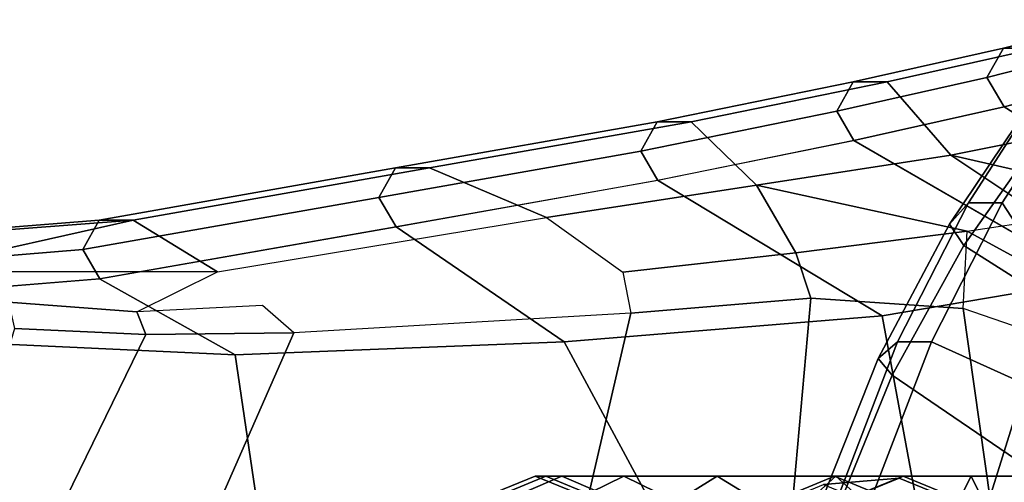
# Paper-space layout 'Layout1' of a CAD drawing. Extents: x -15 to 13.1, y -13.8 to 13.8.
# Drawn here: x -10.8 to -7.7, y 7.7 to 9.2 of the extents above; entities that cross this region are included whole.
import ezdxf

# ---------------------------------------------------------------- set-up
doc = ezdxf.new("R2010")
doc.units = 0
doc.layers.add('SEAT-BASE', color=5, linetype='CONTINUOUS')

psp = doc.layouts.get("Layout1")

# ---------------------------------------------------------------- linework, layer by layer
at = {"layer": 'SEAT-BASE', "color": 0, "linetype": 'CONTINUOUS'}
for points in [[(-7.6646, 9.1095, 27.777), (-7.3142, 9.199, 26.8073), (-7.3665, 9.1066, 26.7929), (-7.717, 9.0169, 27.7624)], [(-7.5578, 9.1095, 27.7891), (-7.2078, 9.199, 26.8194), (-7.3142, 9.199, 26.8073), (-7.6646, 9.1095, 27.777)], [(-8.138, 9.003, 28.9094), (-7.6646, 9.1095, 27.777), (-7.717, 9.0169, 27.7624), (-8.1903, 8.9106, 28.8948)], [(-8.0315, 9.0029, 28.9215), (-7.5578, 9.1095, 27.7891), (-7.6646, 9.1095, 27.777), (-8.138, 9.003, 28.9094)], [(-7.831, 8.7718, 29.2717), (-7.3329, 8.8722, 28.1337), (-7.5578, 9.1095, 27.7891), (-8.0315, 9.0029, 28.9215)], [(-7.717, 9.0169, 27.7624), (-7.3665, 9.1066, 26.7929), (-7.3124, 9.0142, 26.7906), (-7.6627, 8.9242, 27.76)], [(-8.7558, 8.8772, 30.2502), (-8.138, 9.003, 28.9094), (-8.1903, 8.9106, 28.8948), (-8.808, 8.7848, 30.2357)], [(-8.6493, 8.8772, 30.2624), (-8.0315, 9.0029, 28.9215), (-8.138, 9.003, 28.9094), (-8.7558, 8.8772, 30.2502)], [(-7.831, 8.7718, 29.2717), (-8.0315, 9.0029, 28.9215), (-8.6493, 8.8772, 30.2624), (-8.4435, 8.6774, 30.4736)], [(-8.1903, 8.9106, 28.8948), (-7.717, 9.0169, 27.7624), (-7.6627, 8.9242, 27.76), (-8.1362, 8.8182, 28.8923)], [(-6.6609, 8.5464, 26.7031), (-6.9464, 8.4731, 27.588), (-7.6627, 8.9242, 27.76), (-7.3131, 9.0147, 26.7906)], [(-7.6233, 8.8687, 20.6812), (-7.5644, 8.947, 20.6377), (-7.7747, 8.6222, 20.1928), (-7.8351, 8.5549, 20.2502)], [(-7.5644, 8.947, 20.6377), (-7.458, 8.947, 20.6498), (-7.6683, 8.6222, 20.2049), (-7.7747, 8.6222, 20.1928)], [(-7.4891, 8.3458, 20.1732), (-7.6683, 8.6222, 20.2049), (-7.458, 8.947, 20.6498), (-7.27, 8.8193, 20.7173)], [(-8.808, 8.7848, 30.2357), (-8.1903, 8.9106, 28.8948), (-8.1362, 8.8182, 28.8923), (-8.7538, 8.6923, 30.2333)], [(-8.1362, 8.8182, 28.8923), (-7.6627, 8.9242, 27.76), (-6.9464, 8.4731, 27.588), (-7.3766, 8.3796, 28.6569)], [(-9.5805, 8.7317, 31.8295), (-8.7558, 8.8772, 30.2502), (-8.808, 8.7848, 30.2357), (-9.633, 8.639, 31.8151)], [(-9.4736, 8.7317, 31.8416), (-8.6493, 8.8772, 30.2624), (-8.7558, 8.8772, 30.2502), (-9.5805, 8.7317, 31.8295)], [(-9.1046, 8.5752, 31.6905), (-8.4435, 8.6774, 30.4736), (-8.6493, 8.8772, 30.2624), (-9.4736, 8.7317, 31.8416)], [(-7.5757, 8.7905, 20.7368), (-7.6233, 8.8687, 20.6812), (-7.8351, 8.5549, 20.2502), (-7.7891, 8.4877, 20.3197)], [(-6.9583, 8.6907, 27.8231), (-7.3329, 8.8722, 28.1337), (-7.831, 8.7718, 29.2717), (-7.2148, 8.6317, 28.4611)], [(-8.0468, 8.2661, 30.0464), (-8.7546, 8.6928, 30.2333), (-8.1369, 8.8186, 28.8923), (-7.3766, 8.3796, 28.6569)], [(-9.633, 8.639, 31.8151), (-8.808, 8.7848, 30.2357), (-8.7538, 8.6923, 30.2333), (-9.5787, 8.5462, 31.8129)], [(-7.0537, 8.0209, 20.6907), (-6.9272, 8.2299, 20.9772), (-7.5757, 8.7905, 20.7368), (-7.7891, 8.4877, 20.3197)], [(-7.5279, 8.5706, 29.1804), (-7.831, 8.7718, 29.2717), (-8.4435, 8.6774, 30.4736), (-7.7792, 8.5327, 29.6954)], [(-7.5279, 8.5706, 29.1804), (-7.2148, 8.6317, 28.4611), (-7.831, 8.7718, 29.2717), (-7.5279, 8.5706, 29.1804)], [(-10.5142, 8.567, 33.7709), (-9.5805, 8.7317, 31.8295), (-9.633, 8.639, 31.8151), (-10.5666, 8.4744, 33.7585)], [(-10.4076, 8.5671, 33.783), (-9.4736, 8.7317, 31.8416), (-9.5805, 8.7317, 31.8295), (-10.5142, 8.567, 33.7709)], [(-9.1046, 8.5752, 31.6905), (-9.4736, 8.7317, 31.8416), (-10.4076, 8.5671, 33.783), (-10.1416, 8.4041, 33.7994)], [(-8.0468, 8.2661, 30.0464), (-9.0493, 8.1834, 31.821), (-9.5787, 8.5462, 31.8129), (-8.7546, 8.6928, 30.2333)], [(-8.3186, 8.4638, 30.7032), (-8.4435, 8.6774, 30.4736), (-9.1046, 8.5752, 31.6905), (-8.8644, 8.4036, 31.6704)], [(-7.7792, 8.5327, 29.6954), (-7.7792, 8.5327, 29.6954), (-8.4435, 8.6774, 30.4736), (-8.3186, 8.4638, 30.7032)], [(-10.5666, 8.4744, 33.7585), (-9.633, 8.639, 31.8151), (-9.5787, 8.5462, 31.8129), (-10.5126, 8.3818, 33.7581)], [(-7.8351, 8.5549, 20.2502), (-7.7747, 8.6222, 20.1928), (-7.9983, 8.1837, 19.7939), (-8.0601, 8.1312, 19.8638)], [(-7.7747, 8.6222, 20.1928), (-7.6683, 8.6222, 20.2049), (-7.8919, 8.1836, 19.806), (-7.9983, 8.1837, 19.7939)], [(-7.6683, 8.6222, 20.2049), (-7.4891, 8.3458, 20.1732), (-7.5959, 8.0498, 19.9479), (-7.8919, 8.1836, 19.806)], [(-10.5666, 8.4744, 33.7585), (-11.2679, 8.4171, 35.8969), (-11.2166, 8.5114, 35.9028), (-10.5142, 8.567, 33.7709)], [(-10.4076, 8.5671, 33.783), (-10.5142, 8.567, 33.7709), (-11.2166, 8.5114, 35.9028), (-11.1098, 8.5139, 35.9149)], [(-11.1098, 8.5139, 35.9149), (-11.0543, 8.422, 35.9212), (-10.4076, 8.5671, 33.783)], [(-10.9492, 8.4051, 35.8575), (-10.1416, 8.4041, 33.7994), (-10.4076, 8.5671, 33.783), (-11.0543, 8.422, 35.9212)], [(-7.7792, 8.5327, 29.6954), (-7.5279, 8.5706, 29.1804), (-7.5279, 8.5706, 29.1804), (-7.4483, 8.352, 29.1475)], [(-10.5134, 8.3822, 33.7581), (-9.5787, 8.5462, 31.8129), (-9.0493, 8.1834, 31.821), (-10.0865, 8.143, 33.7662)], [(-7.7891, 8.4877, 20.3197), (-7.8351, 8.5549, 20.2502), (-8.0601, 8.1312, 19.8638), (-8.0156, 8.0788, 19.9459)], [(-7.7916, 8.2884, 29.862), (-7.7792, 8.5327, 29.6954), (-8.3186, 8.4638, 30.7032), (-8.2721, 8.3216, 30.7267)], [(-7.7916, 8.2884, 29.862), (-7.7792, 8.5327, 29.6954), (-7.4483, 8.352, 29.1475), (-7.4781, 8.1807, 29.2491)], [(-10.5666, 8.4744, 33.7585), (-10.5126, 8.3818, 33.7581), (-11.2123, 8.3253, 35.9032), (-11.2679, 8.4171, 35.8969)], [(-7.0537, 8.0209, 20.6907), (-7.7891, 8.4877, 20.3197), (-8.0156, 8.0788, 19.9459), (-7.2612, 7.5644, 20.2907)], [(-8.2721, 8.3216, 30.7267), (-8.3186, 8.4638, 30.7032), (-8.8644, 8.4036, 31.6704), (-8.8394, 8.2738, 31.712)], [(-11.2123, 8.3253, 35.9032), (-10.5134, 8.3822, 33.7581), (-10.0865, 8.143, 33.7662), (-10.9257, 8.1813, 35.8169)], [(-10.1416, 8.4041, 33.7994), (-10.9492, 8.4051, 35.8575), (-10.8003, 8.3083, 35.7787), (-10.3964, 8.2783, 34.7209)], [(-8.0468, 8.2661, 30.0464), (-7.3766, 8.3796, 28.6569), (-7.2833, 7.502, 28.1261), (-7.8869, 7.4023, 29.4354)], [(-8.8394, 8.2738, 31.712), (-9.0047, 7.5581, 31.9796), (-8.3396, 7.5564, 30.8288), (-8.2721, 8.3216, 30.7267)], [(-7.7916, 8.2884, 29.862), (-8.2721, 8.3216, 30.7267), (-8.3396, 7.5564, 30.8288), (-7.6874, 7.5548, 29.6682)], [(-10.7817, 8.2254, 35.8087), (-10.3675, 8.2072, 34.7318), (-10.3964, 8.2783, 34.7209), (-10.8003, 8.3083, 35.7787)], [(-10, 8.2986, 33.761), (-10.3964, 8.2783, 34.7209), (-10.3675, 8.2072, 34.7318), (-9.9013, 8.2119, 33.7033)], [(-7.4781, 8.1807, 29.2491), (-7.7916, 8.2884, 29.862), (-7.6874, 7.5548, 29.6682), (-7.3763, 7.5411, 29.0321)], [(-9.9013, 8.2119, 33.7033), (-10.1869, 7.5613, 34.3496), (-9.0047, 7.5581, 31.9796), (-8.8394, 8.2738, 31.712)], [(-8.0468, 8.2661, 30.0464), (-7.8869, 7.4023, 29.4354), (-8.5762, 7.3075, 30.6707), (-9.0493, 8.1834, 31.821)], [(-10.3675, 8.2072, 34.7318), (-10.7817, 8.2254, 35.8087), (-10.9765, 7.5641, 36.4158), (-10.6822, 7.563, 35.5793)], [(-10.3675, 8.2072, 34.7318), (-10.6822, 7.563, 35.5793), (-10.1869, 7.5613, 34.3496), (-9.9013, 8.2119, 33.7033)], [(-10.0865, 8.143, 33.7662), (-9.9374, 7.1312, 33.0614), (-10.9021, 7.0689, 35.229), (-10.9257, 8.1813, 35.8169)], [(-10.0865, 8.143, 33.7662), (-9.0493, 8.1834, 31.821), (-8.5762, 7.3075, 30.6707), (-9.9374, 7.1312, 33.0614)], [(-7.9983, 8.1837, 19.7939), (-8.2131, 7.6236, 19.4587), (-8.2759, 7.586, 19.5369), (-8.0601, 8.1312, 19.8638)], [(-7.8919, 8.1836, 19.806), (-8.1067, 7.6236, 19.4708), (-8.2131, 7.6236, 19.4587), (-7.9983, 8.1837, 19.7939)], [(-8.1067, 7.6236, 19.4708), (-7.8919, 8.1836, 19.806), (-7.5959, 8.0498, 19.9479), (-7.7032, 7.7071, 19.746)], [(-8.0601, 8.1312, 19.8638), (-8.2759, 7.586, 19.5369), (-8.2323, 7.5484, 19.6271), (-8.0156, 8.0788, 19.9459)], [(-8.0156, 8.0788, 19.9459), (-8.2323, 7.5484, 19.6271), (-7.4114, 7.0589, 20.0242), (-7.2612, 7.5644, 20.2907)], [(-7.5959, 8.0498, 19.9479), (-7.3885, 7.7394, 19.9573), (-7.5157, 7.2123, 19.7203), (-7.7032, 7.7071, 19.746)], [(-9.267, 7.7088, 15.6856), (-9.2311, 7.7088, 16.1699), (-9.1073, 7.7605, 16.1449), (-9.1409, 7.7605, 15.6933)], [(-9.1767, 7.7088, 15.2084), (-9.267, 7.7088, 15.6856), (-9.1409, 7.7605, 15.6933), (-9.057, 7.7605, 15.2483)], [(-9.2311, 7.7088, 16.1699), (-8.3208, 7.7088, 20.8228), (-8.197, 7.7605, 20.7977), (-9.1073, 7.7605, 16.1449)], [(-8.9665, 7.7088, 14.7706), (-9.1767, 7.7088, 15.2084), (-9.057, 7.7605, 15.2483), (-8.8611, 7.7605, 14.8401)], [(-9.1409, 7.7605, 15.6933), (-9.1073, 7.7605, 16.1449), (-8.9835, 7.7088, 16.1198), (-9.0149, 7.7088, 15.701)], [(-9.057, 7.7605, 15.2483), (-9.1409, 7.7605, 15.6933), (-9.0149, 7.7088, 15.701), (-8.9372, 7.7088, 15.2883)], [(-9.1073, 7.7605, 16.1449), (-8.197, 7.7605, 20.7977), (-8.0732, 7.7088, 20.7727), (-8.9835, 7.7088, 16.1198)], [(-8.8611, 7.7605, 14.8401), (-9.057, 7.7605, 15.2483), (-8.9372, 7.7088, 15.2883), (-8.7557, 7.7088, 14.9096)], [(-8.6505, 7.7088, 14.4018), (-8.9665, 7.7088, 14.7706), (-8.8611, 7.7605, 14.8401), (-8.5666, 7.7605, 14.4961)], [(-8.5666, 7.7605, 14.4961), (-8.8611, 7.7605, 14.8401), (-8.7557, 7.7088, 14.9096), (-8.4826, 7.7088, 14.5904)], [(-8.2501, 7.7088, 14.1269), (-8.6505, 7.7088, 14.4018), (-8.5666, 7.7605, 14.4961), (-8.1933, 7.7605, 14.2397)], [(-8.1933, 7.7605, 14.2397), (-8.5666, 7.7605, 14.4961), (-8.4826, 7.7088, 14.5904), (-8.1365, 7.7088, 14.3525)], [(-8.3208, 7.7088, 20.8228), (-8.1073, 7.7088, 22.4733), (-7.9813, 7.7605, 22.4652), (-8.197, 7.7605, 20.7977)], [(-7.7924, 7.7088, 13.9646), (-8.2501, 7.7088, 14.1269), (-8.1933, 7.7605, 14.2397), (-7.7666, 7.7605, 14.0883)], [(-8.197, 7.7605, 20.7977), (-7.9813, 7.7605, 22.4652), (-7.8553, 7.7088, 22.4571), (-8.0732, 7.7088, 20.7727)], [(-7.7666, 7.7605, 14.0883), (-8.1933, 7.7605, 14.2397), (-8.1365, 7.7088, 14.3525), (-7.7408, 7.7088, 14.2119)], [(-8.1073, 7.7088, 22.4733), (-8.119, 7.7022, 24.1375), (-7.993, 7.754, 24.1465), (-7.9813, 7.7605, 22.4652)], [(-7.9813, 7.7605, 22.4652), (-7.993, 7.754, 24.1465), (-7.8671, 7.7022, 24.1555), (-7.8553, 7.7088, 22.4571)], [(-7.3083, 7.7088, 13.9259), (-7.7924, 7.7088, 13.9646), (-7.7666, 7.7605, 14.0883), (-7.3152, 7.7605, 14.052)], [(-7.3152, 7.7605, 14.052), (-7.7666, 7.7605, 14.0883), (-7.7408, 7.7088, 14.2119), (-7.3222, 7.7088, 14.1781)], [(-8.119, 7.7022, 24.1375), (-8.3555, 7.6826, 25.7848), (-8.2319, 7.7344, 25.8108), (-7.993, 7.754, 24.1465)], [(-7.993, 7.754, 24.1465), (-8.2319, 7.7344, 25.8108), (-8.1083, 7.6826, 25.8367), (-7.8671, 7.7022, 24.1555)]]:
    psp.add_3dface(points, dxfattribs=at)

doc.saveas('drawing.dxf')
